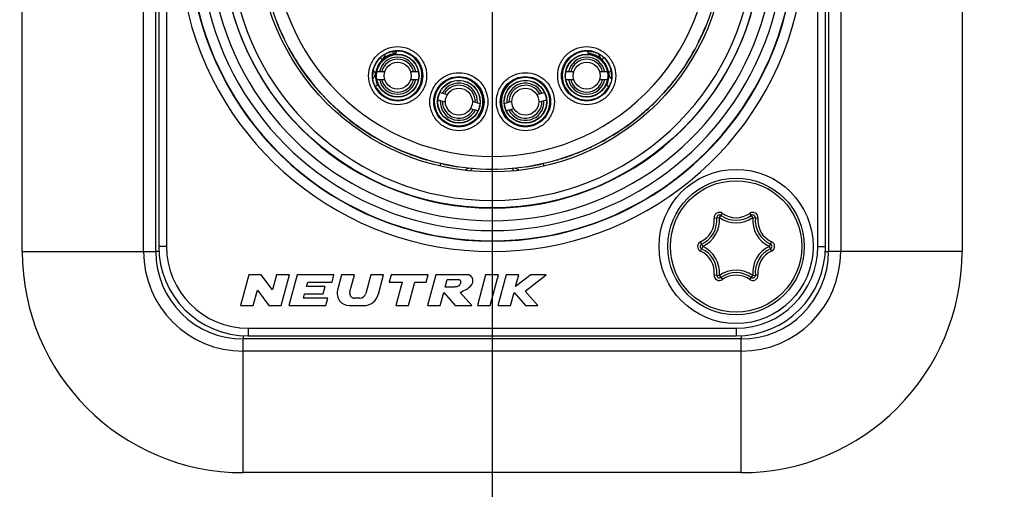
# Model space of a CAD drawing. Units: millimetres. Extents: x 0 to 420, y 0 to 297.
# Drawn here: x 112 to 131, y 192 to 201 of the extents above; entities that cross this region are included whole.
import ezdxf

# ---------------------------------------------------------------- set-up
doc = ezdxf.new("R2010")
doc.units = ezdxf.units.MM
doc.header["$LTSCALE"] = 23.1
doc.linetypes.add('CENTER', pattern=[0.6, 0.375, -0.075, 0.075, -0.075])
doc.layers.get('0').update_dxf_attribs({"linetype": 'CONTINUOUS'})
for name, color, linetype in [('AUSFORMSCHRAEGEN', 7, 'CONTINUOUS'), ('BEZUGSACHSEN', 7, 'CONTINUOUS'), ('RUNDUNGEN', 7, 'CONTINUOUS'), ('ZEICHNUNGSBEMASSUNGEN', 7, 'CONTINUOUS')]:
    doc.layers.add(name, color=color, linetype=linetype)
doc.styles.get("Standard").update_dxf_attribs({"font": 'txt', "width": 0.7})
doc.dimstyles.new('DIMSTYLE_2', dxfattribs={"dimtxt": 3.5, "dimasz": 3.5, "dimexe": 0.18, "dimexo": 0.0625, "dimgap": 0.09, "dimtad": 1, "dimdec": 1, "dimlfac": 2, "dimdsep": 46, "dimtxsty": 'STANDARD', "dimblk": '_FILLED', "dimblk1": '_FILLED', "dimblk2": '_FILLED', "dimcen": 0.09, "dimclrt": 5, "dimadec": 0, "dimazin": 0, "dimtp": 0.3, "dimtm": 0.3, "dimtfac": 1, "dimtdec": 1, "dimtofl": 0, "dimtmove": 0, "dimatfit": 3, "dimldrblk": '_FILLED', "dimfxl": 1, "dimtolj": 1, "dimarcsym": 0})
doc.dimstyles.get("Standard").update_dxf_attribs({"dimtxt": 3.5, "dimasz": 3.5, "dimexe": 0.18, "dimexo": 0.0625, "dimgap": 0.09, "dimtad": 1, "dimdec": 3, "dimdsep": 46, "dimtxsty": 'STANDARD', "dimblk": '_FILLED', "dimblk1": '_FILLED', "dimblk2": '_FILLED', "dimcen": 0.09, "dimclrt": 5, "dimadec": 0, "dimazin": 0, "dimtol": 1, "dimtp": 0.005, "dimtm": 0.005, "dimtfac": 1, "dimtdec": 3, "dimtofl": 0, "dimtmove": 0, "dimatfit": 3, "dimldrblk": '_FILLED', "dimfxl": 1, "dimtolj": 1, "dimarcsym": 0})

# ---------------------------------------------------------------- blocks, each defined once
blk = doc.blocks.new('_FILLED')
at = {"color": 0, "linetype": 'BYBLOCK'}
blk.add_solid([(0, 0), (-1, 0.125), (-1, -0.125)], dxfattribs=at)
blk = doc.blocks.new('*D4')
at = {"layer": 'ZEICHNUNGSBEMASSUNGEN', "color": 2, "linetype": 'CONTINUOUS'}
for p, q in [((99, 202.283), (99, 142.325)), ((121, 202.283), (121, 142.325)), ((99, 143.825), (93, 143.825)), ((93, 143.825), (110, 143.825)), ((148.759, 143.825), (110, 143.825)), ((121, 143.825), (148.759, 143.825))]:
    blk.add_line(p, q, dxfattribs=at)
at = {"layer": 'ZEICHNUNGSBEMASSUNGEN', "color": 2, "linetype": 'CONTINUOUS', "xscale": 3.5, "yscale": 3.5, "zscale": 3.5}
blk.add_blockref('_FILLED', (99, 143.825), dxfattribs=at)
at = {"layer": 'ZEICHNUNGSBEMASSUNGEN', "color": 2, "linetype": 'CONTINUOUS', "xscale": 3.5, "yscale": 3.5, "zscale": 3.5, "rotation": 180}
blk.add_blockref('_FILLED', (121, 143.825), dxfattribs=at)
at = {"layer": 'ZEICHNUNGSBEMASSUNGEN', "color": 5, "linetype": 'CONTINUOUS', "insert": (124.759, 148.231), "char_height": 3.5, "width": 24, "attachment_point": 1, "line_spacing_factor": 0.9}
blk.add_mtext('\\Q15.0;44{\\Ftxt.shx;\\W1.000000;\\H3.500000; }[1.732]', dxfattribs=at)

msp = doc.modelspace()

# ---------------------------------------------------------------- linework, layer by layer
at = {"color": 7, "linetype": 'CONTINUOUS'}
for p, q in [((111.85, 196.183), (111.85, 208.383)), ((114.45, 196.183), (114.45, 208.383)), ((114.509, 208.283), (114.509, 196.283)), ((127.491, 196.283), (127.491, 208.283)), ((127.55, 208.383), (127.55, 196.183)), ((130.15, 208.383), (130.15, 196.183)), ((119, 200.052), (118.989, 200.06)), ((123, 200.052), (123.011, 200.06)), ((118.908, 199.68), (118.754, 199.68)), ((119.565, 199.68), (119.411, 199.68)), ((122.589, 199.68), (122.435, 199.68)), ((123.246, 199.68), (123.092, 199.68)), ((118.754, 199.53), (118.908, 199.53)), ((119.411, 199.53), (119.565, 199.53)), ((122.435, 199.53), (122.589, 199.53)), ((123.092, 199.53), (123.246, 199.53)), ((119.98, 199.276), (120.128, 199.236)), ((121.872, 199.236), (122.02, 199.276)), ((120.09, 199.091), (119.941, 199.131)), ((120.614, 199.106), (120.763, 199.066)), ((121.237, 199.066), (121.386, 199.106)), ((122.059, 199.131), (121.91, 199.091)), ((120.724, 198.921), (120.576, 198.961)), ((121.424, 198.961), (121.276, 198.921)), ((116.261, 195.733), (116.1, 195.133)), ((116.501, 195.733), (116.261, 195.733)), ((116.723, 195.436), (116.501, 195.733)), ((116.803, 195.733), (116.723, 195.436)), ((117.051, 195.733), (116.803, 195.733)), ((116.89, 195.133), (117.051, 195.733)), ((117.2, 195.733), (117.039, 195.133)), ((117.92, 195.733), (117.2, 195.733)), ((117.388, 195.505), (117.41, 195.589)), ((117.41, 195.589), (117.882, 195.589)), ((117.882, 195.589), (117.92, 195.733)), ((118.069, 195.733), (117.989, 195.435)), ((118.318, 195.733), (118.069, 195.733)), ((118.228, 195.398), (118.318, 195.733)), ((118.637, 195.733), (118.538, 195.366)), ((118.885, 195.733), (118.637, 195.733)), ((118.784, 195.356), (118.885, 195.733)), ((119.034, 195.733), (118.996, 195.589)), ((118.996, 195.589), (119.248, 195.589)), ((119.754, 195.733), (119.034, 195.733)), ((119.248, 195.589), (119.126, 195.133)), ((119.374, 195.133), (119.496, 195.589)), ((119.496, 195.589), (119.716, 195.589)), ((119.716, 195.589), (119.754, 195.733)), ((119.903, 195.733), (119.743, 195.133)), ((120.503, 195.733), (119.903, 195.733)), ((120.088, 195.493), (120.126, 195.637)), ((120.126, 195.637), (120.366, 195.637)), ((120.872, 195.733), (120.712, 195.133)), ((121.121, 195.733), (120.872, 195.733)), ((120.96, 195.133), (121.121, 195.733)), ((121.27, 195.733), (121.109, 195.133)), ((121.518, 195.733), (121.27, 195.733)), ((121.456, 195.501), (121.518, 195.733)), ((121.756, 195.733), (121.456, 195.501)), ((121.641, 195.416), (122.05, 195.733)), ((122.05, 195.733), (121.756, 195.733)), ((116.348, 195.133), (116.428, 195.43)), ((116.428, 195.43), (116.65, 195.133)), ((117.748, 195.505), (117.388, 195.505)), ((117.709, 195.361), (117.748, 195.505)), ((119.991, 195.133), (120.059, 195.388)), ((120.059, 195.388), (120.283, 195.133)), ((120.268, 195.493), (120.088, 195.493)), ((120.602, 195.133), (120.378, 195.388)), ((121.358, 195.133), (121.426, 195.388)), ((121.426, 195.388), (121.65, 195.133)), ((121.889, 195.133), (121.641, 195.416)), ((117.326, 195.277), (117.349, 195.361)), ((117.798, 195.277), (117.326, 195.277)), ((117.349, 195.361), (117.709, 195.361)), ((117.759, 195.133), (117.798, 195.277)), ((118.423, 195.277), (118.321, 195.277)), ((116.1, 195.133), (116.348, 195.133)), ((116.65, 195.133), (116.89, 195.133)), ((117.039, 195.133), (117.759, 195.133)), ((118.221, 195.133), (118.494, 195.133)), ((119.126, 195.133), (119.374, 195.133)), ((119.743, 195.133), (119.991, 195.133)), ((120.283, 195.133), (120.602, 195.133)), ((120.712, 195.133), (120.96, 195.133)), ((121.109, 195.133), (121.358, 195.133)), ((121.65, 195.133), (121.889, 195.133)), ((125.85, 194.483), (116.15, 194.483)), ((116.25, 194.542), (125.75, 194.542)), ((125.85, 191.883), (116.15, 191.883))]:
    msp.add_line(p, q, dxfattribs=at)
at = {"color": 9, "linetype": 'CONTINUOUS'}
for p, q in [((114.213, 196.183), (114.213, 208.383)), ((114.659, 208.283), (114.659, 196.283)), ((127.341, 196.283), (127.341, 208.283)), ((127.787, 208.383), (127.787, 196.183)), ((119.052, 200.067), (119.129, 200.067)), ((119.129, 200.079), (119.129, 200.067)), ((122.871, 200.067), (122.871, 200.079)), ((122.948, 200.067), (122.871, 200.067)), ((118.815, 199.949), (118.822, 199.945)), ((118.854, 199.927), (118.865, 199.921)), ((123.135, 199.921), (123.146, 199.927)), ((120.772, 198.89), (120.777, 198.889)), ((121.228, 198.89), (121.223, 198.889)), ((111.85, 196.183), (114.45, 196.183)), ((114.659, 196.283), (114.509, 196.283)), ((127.341, 196.283), (127.491, 196.283)), ((130.15, 196.183), (127.55, 196.183)), ((116.25, 194.692), (125.75, 194.692)), ((116.25, 194.692), (116.25, 194.542)), ((125.75, 194.692), (125.75, 194.542)), ((116.15, 191.883), (116.15, 194.483)), ((125.85, 191.883), (125.85, 194.483)), ((125.85, 194.247), (116.15, 194.247))]:
    msp.add_line(p, q, dxfattribs=at)
at = {"color": 7, "linetype": 'CONTINUOUS'}
for centre, radius in [((121, 202.283), 4.55), ((121, 202.283), 4.5), ((119.159, 199.605), 0.417), ((119.159, 199.605), 0.412), ((122.841, 199.605), 0.417), ((122.841, 199.605), 0.412), ((119.159, 199.605), 0.263), ((122.841, 199.605), 0.263), ((120.352, 199.098), 0.417), ((120.352, 199.098), 0.412), ((121.648, 199.098), 0.417), ((121.648, 199.098), 0.412), ((120.352, 199.098), 0.263), ((121.648, 199.098), 0.263), ((125.75, 196.283), 1.5)]:
    msp.add_circle(centre, radius, dxfattribs=at)
at = {"color": 9, "linetype": 'CONTINUOUS'}
for centre, radius, start, end in [((121, 202.283), 6.098, 113.001, 66.999), ((121, 202.283), 5.105, 98.9427, 81.0572), ((121, 202.283), 5.691, 132.1109, 47.8891), ((121, 202.283), 4.25, 135.7788, 44.2212), ((118.729, 200.067), 0.2, 312.9681, 349.786), ((123.271, 200.067), 0.2, 190.215, 227.0319), ((117.951, 198.365), 1.804, 59.9597, 61.1385), ((124.058, 198.349), 1.823, 118.6227, 120.0358), ((118.532, 199.683), 0.201, 317.4162, 334.9904), ((118.532, 199.682), 0.201, 335.1024, 352.9273), ((123.468, 199.682), 0.201, 187.0712, 204.8649), ((123.468, 199.683), 0.201, 204.9699, 222.5363), ((118.533, 199.682), 0.199, 315.8582, 317.3631), ((120.759, 199.63), 0.201, 222.3693, 232.5258), ((121.536, 198.112), 1.629, 123.2528, 123.4632), ((120.464, 198.112), 1.629, 56.5368, 56.7472), ((121.241, 199.63), 0.201, 307.4742, 317.6307), ((123.467, 199.682), 0.199, 222.59, 224.1389), ((119.035, 200.146), 0.841, 249.5404, 250.7048), ((122.965, 200.146), 0.841, 289.2952, 290.4596), ((120.952, 198.801), 0.2, 158.0386, 164.7429), ((120.952, 198.801), 0.2, 153.6483, 158.0398), ((121.048, 198.801), 0.2, 15.2648, 26.3419), ((116.15, 196.183), 1.937, 180, 270), ((116.25, 196.283), 1.591, 180, 270), ((125.75, 196.283), 1.591, 270, 360), ((125.85, 196.183), 1.937, 270, 360)]:
    msp.add_arc(centre, radius, start, end, dxfattribs=at)
at = {"color": 7, "linetype": 'CONTINUOUS'}
for centre, radius, start, end in [((121, 202.283), 5.898, 113.001, 66.999), ((121, 202.283), 5.255, 101.7389, 78.2611), ((121, 202.283), 5.891, 132.1292, 47.8712), ((121, 202.283), 5.5, 133.9343, 46.0657), ((119.159, 199.605), 0.43, 94.2608, 204.8656), ((119.16, 199.597), 0.438, 109.787, 132.3209), ((119.161, 199.594), 0.441, 105.8504, 109.7812), ((119.16, 199.595), 0.44, 94.2999, 105.8124), ((122.84, 199.598), 0.437, 74.2318, 85.7363), ((122.841, 199.605), 0.43, 335.1336, 85.7392), ((122.839, 199.594), 0.441, 70.3151, 74.2305), ((122.841, 199.598), 0.436, 47.6418, 70.3465), ((119.159, 199.605), 0.362, 11.9405, 168.0595), ((119.159, 199.605), 0.32, 13.5446, 166.4554), ((122.841, 199.605), 0.362, 11.9405, 168.0595), ((122.841, 199.605), 0.32, 13.5446, 166.4554), ((119.141, 199.605), 0.469, 180.005, 181.6711), ((119.165, 199.608), 0.437, 176.7534, 186.1696), ((119.161, 199.609), 0.433, 173.487, 176.7254), ((122.838, 199.608), 0.434, 3.277, 6.5053), ((122.836, 199.608), 0.436, 353.8545, 3.2627), ((122.859, 199.605), 0.469, 358.3289, 359.995), ((119.16, 199.609), 0.489, 199.3869, 210.9079), ((119.166, 199.609), 0.438, 186.1619, 192.4824), ((119.169, 199.609), 0.441, 192.4822, 195.6444), ((119.167, 199.609), 0.439, 195.6488, 204.8737), ((119.159, 199.605), 0.362, 191.9405, 348.0595), ((119.159, 199.605), 0.32, 193.5446, 346.4554), ((120.352, 199.098), 0.362, 356.9405, 153.0595), ((120.352, 199.098), 0.32, 358.5446, 151.4554), ((120.352, 199.098), 0.468, 325.3711, 58.1433), ((121.648, 199.098), 0.468, 121.8266, 214.6356), ((121.648, 199.098), 0.362, 26.9405, 183.0595), ((121.648, 199.098), 0.32, 28.5446, 181.4554), ((122.841, 199.605), 0.362, 191.9405, 348.0595), ((122.841, 199.605), 0.32, 193.5446, 346.4554), ((122.83, 199.61), 0.442, 335.1533, 344.3524), ((122.831, 199.609), 0.44, 344.3841, 349.2232), ((122.84, 199.609), 0.489, 329.092, 339.9776), ((122.834, 199.608), 0.438, 349.229, 353.8794), ((122.836, 199.611), 0.493, 339.9862, 340.667), ((118.588, 199.247), 0.199, 46.452, 47.9171), ((118.587, 199.245), 0.201, 32.1523, 46.4275), ((123.413, 199.245), 0.201, 133.5725, 147.8477), ((123.412, 199.247), 0.199, 132.0857, 133.548), ((120.352, 199.098), 0.362, 176.9405, 333.0595), ((120.352, 199.098), 0.32, 178.5446, 331.4554), ((121.648, 199.098), 0.362, 206.9405, 3.0595), ((121.648, 199.098), 0.32, 208.5446, 1.4554), ((120.706, 197.683), 0.15, 127.9031, 151.2272), ((121.294, 197.683), 0.15, 28.7748, 52.1107), ((116.15, 196.183), 4.3, 180, 270), ((116.15, 196.183), 1.7, 180, 270), ((116.25, 196.283), 1.741, 180, 270), ((125.75, 196.283), 1.741, 270, 360), ((125.85, 196.183), 4.3, 270, 360), ((125.85, 196.183), 1.7, 270, 360), ((118.221, 195.373), 0.24, 165, 270), ((118.321, 195.373), 0.096, 165, 270), ((118.423, 195.397), 0.12, 270, 345), ((118.494, 195.433), 0.3, 270, 345)]:
    msp.add_arc(centre, radius, start, end, dxfattribs=at)
for centre, major_axis, start_param, end_param in [((119.159, 199.605), (0, 0.475), 4.594568, 6.625253), ((122.841, 199.605), (0, 0.475), -0.342068, 4.151778), ((119.159, 199.605), (0.475, 0), -2.580982, 0), ((122.841, 199.605), (0.475, 0), 3.141593, 3.259414)]:
    msp.add_ellipse(centre, major_axis=major_axis, ratio=1, start_param=start_param, end_param=end_param, dxfattribs=at)
at = {"color": 9, "linetype": 'CONTINUOUS'}
for points, knots in [([(118.594, 199.605), (118.594, 199.678), (118.625, 199.826), (118.749, 200.015), (118.938, 200.139), (119.159, 200.185), (119.381, 200.139), (119.569, 200.015), (119.694, 199.826), (119.724, 199.678), (119.724, 199.605)], [0, 0, 0, 0, 0.125009, 0.250005, 0.375003, 0.5, 0.624996, 0.749995, 0.874991, 1, 1, 1, 1]), ([(118.669, 199.605), (118.669, 199.669), (118.696, 199.797), (118.804, 199.96), (118.967, 200.068), (119.159, 200.108), (119.351, 200.068), (119.515, 199.96), (119.623, 199.797), (119.649, 199.669), (119.649, 199.605)], [0, 0, 0, 0, 0.12501, 0.250005, 0.375004, 0.5, 0.624996, 0.749995, 0.87499, 1, 1, 1, 1]), ([(122.276, 199.605), (122.276, 199.678), (122.306, 199.826), (122.431, 200.015), (122.619, 200.139), (122.841, 200.185), (123.062, 200.139), (123.251, 200.015), (123.375, 199.826), (123.406, 199.678), (123.406, 199.605)], [0, 0, 0, 0, 0.125009, 0.250005, 0.375003, 0.5, 0.624996, 0.749995, 0.874991, 1, 1, 1, 1]), ([(122.351, 199.605), (122.351, 199.669), (122.377, 199.797), (122.485, 199.96), (122.649, 200.068), (122.841, 200.108), (123.033, 200.068), (123.196, 199.96), (123.304, 199.797), (123.331, 199.669), (123.331, 199.605)], [0, 0, 0, 0, 0.12501, 0.250005, 0.375004, 0.5, 0.624996, 0.749995, 0.87499, 1, 1, 1, 1]), ([(119.724, 199.605), (119.724, 199.531), (119.694, 199.383), (119.569, 199.195), (119.381, 199.07), (119.159, 199.025), (118.938, 199.07), (118.749, 199.195), (118.625, 199.383), (118.594, 199.531), (118.594, 199.605)], [0, 0, 0, 0, 0.125009, 0.250005, 0.375003, 0.5, 0.624996, 0.749995, 0.874991, 1, 1, 1, 1]), ([(119.649, 199.605), (119.649, 199.541), (119.623, 199.413), (119.515, 199.249), (119.351, 199.142), (119.159, 199.102), (118.967, 199.142), (118.804, 199.249), (118.696, 199.413), (118.669, 199.541), (118.669, 199.605)], [0, 0, 0, 0, 0.12501, 0.250005, 0.375004, 0.5, 0.624996, 0.749995, 0.87499, 1, 1, 1, 1]), ([(118.731, 199.658), (118.718, 199.668), (118.701, 199.68), (118.685, 199.694), (118.681, 199.698)], [0, 0, 0, 0, 0.746444, 1, 1, 1, 1]), ([(119.787, 199.098), (119.787, 199.172), (119.818, 199.32), (119.942, 199.508), (120.131, 199.633), (120.352, 199.678), (120.573, 199.633), (120.762, 199.508), (120.887, 199.32), (120.917, 199.172), (120.917, 199.098)], [0, 0, 0, 0, 0.125009, 0.250005, 0.375003, 0.5, 0.624996, 0.749995, 0.874991, 1, 1, 1, 1]), ([(121.083, 199.098), (121.083, 199.172), (121.113, 199.32), (121.238, 199.508), (121.427, 199.633), (121.648, 199.678), (121.869, 199.633), (122.058, 199.508), (122.182, 199.32), (122.213, 199.172), (122.213, 199.098)], [0, 0, 0, 0, 0.125009, 0.250005, 0.375003, 0.5, 0.624996, 0.749995, 0.874991, 1, 1, 1, 1]), ([(123.406, 199.605), (123.406, 199.531), (123.375, 199.383), (123.251, 199.195), (123.062, 199.07), (122.841, 199.025), (122.619, 199.07), (122.431, 199.195), (122.306, 199.383), (122.276, 199.531), (122.276, 199.605)], [0, 0, 0, 0, 0.125009, 0.250005, 0.375003, 0.5, 0.624996, 0.749995, 0.874991, 1, 1, 1, 1]), ([(123.331, 199.605), (123.331, 199.541), (123.304, 199.413), (123.196, 199.249), (123.033, 199.142), (122.841, 199.102), (122.649, 199.142), (122.485, 199.249), (122.377, 199.413), (122.351, 199.541), (122.351, 199.605)], [0, 0, 0, 0, 0.12501, 0.250005, 0.375004, 0.5, 0.624996, 0.749995, 0.87499, 1, 1, 1, 1]), ([(123.319, 199.698), (123.315, 199.694), (123.299, 199.68), (123.282, 199.668), (123.269, 199.658)], [0, 0, 0, 0, 0.253556, 1, 1, 1, 1]), ([(119.862, 199.098), (119.862, 199.162), (119.889, 199.291), (119.996, 199.454), (120.16, 199.562), (120.352, 199.601), (120.544, 199.562), (120.708, 199.454), (120.815, 199.291), (120.842, 199.162), (120.842, 199.098)], [0, 0, 0, 0, 0.12501, 0.250005, 0.375004, 0.5, 0.624996, 0.749995, 0.87499, 1, 1, 1, 1]), ([(120.599, 199.496), (120.604, 199.492), (120.612, 199.487), (120.622, 199.481), (120.627, 199.478), (120.631, 199.475), (120.634, 199.473), (120.636, 199.472), (120.637, 199.471), (120.637, 199.471)], [0, 0, 0, 0, 0.428276, 0.599192, 0.740233, 0.851174, 0.931838, 0.981665, 1, 1, 1, 1]), ([(121.158, 199.098), (121.158, 199.162), (121.185, 199.291), (121.292, 199.454), (121.456, 199.562), (121.648, 199.601), (121.84, 199.562), (122.004, 199.454), (122.111, 199.291), (122.138, 199.162), (122.138, 199.098)], [0, 0, 0, 0, 0.12501, 0.250005, 0.375004, 0.5, 0.624996, 0.749995, 0.87499, 1, 1, 1, 1]), ([(121.401, 199.496), (121.396, 199.492), (121.388, 199.487), (121.378, 199.481), (121.373, 199.478), (121.369, 199.475), (121.366, 199.473), (121.364, 199.472), (121.363, 199.471), (121.363, 199.471)], [0, 0, 0, 0, 0.428383, 0.599405, 0.740171, 0.850744, 0.931276, 0.981292, 1, 1, 1, 1]), ([(120.917, 199.098), (120.917, 199.025), (120.886, 198.877), (120.762, 198.689), (120.573, 198.564), (120.352, 198.519), (120.131, 198.564), (119.942, 198.689), (119.818, 198.877), (119.787, 199.025), (119.787, 199.098)], [0, 0, 0, 0, 0.125009, 0.250005, 0.375003, 0.5, 0.624996, 0.749995, 0.874991, 1, 1, 1, 1]), ([(120.842, 199.098), (120.842, 199.035), (120.815, 198.906), (120.708, 198.743), (120.544, 198.635), (120.352, 198.596), (120.16, 198.635), (119.997, 198.743), (119.889, 198.906), (119.862, 199.035), (119.862, 199.098)], [0, 0, 0, 0, 0.12501, 0.250005, 0.375004, 0.5, 0.624996, 0.749995, 0.87499, 1, 1, 1, 1]), ([(122.213, 199.098), (122.213, 199.025), (122.182, 198.877), (122.058, 198.689), (121.869, 198.564), (121.648, 198.519), (121.427, 198.564), (121.238, 198.689), (121.114, 198.877), (121.083, 199.025), (121.083, 199.098)], [0, 0, 0, 0, 0.125009, 0.250005, 0.375003, 0.5, 0.624996, 0.749995, 0.874991, 1, 1, 1, 1]), ([(122.138, 199.098), (122.138, 199.035), (122.111, 198.906), (122.003, 198.743), (121.84, 198.635), (121.648, 198.596), (121.456, 198.635), (121.292, 198.743), (121.185, 198.906), (121.158, 199.035), (121.158, 199.098)], [0, 0, 0, 0, 0.12501, 0.250005, 0.375004, 0.5, 0.624996, 0.749995, 0.87499, 1, 1, 1, 1]), ([(120.737, 198.833), (120.742, 198.84), (120.749, 198.851), (120.757, 198.864), (120.762, 198.873), (120.766, 198.88), (120.769, 198.885), (120.771, 198.888), (120.772, 198.89), (120.772, 198.89)], [0, 0, 0, 0, 0.39325, 0.562622, 0.709869, 0.831438, 0.923086, 0.979872, 1, 1, 1, 1]), ([(121.263, 198.833), (121.258, 198.84), (121.251, 198.851), (121.243, 198.864), (121.238, 198.873), (121.234, 198.88), (121.231, 198.885), (121.229, 198.888), (121.228, 198.89), (121.228, 198.89)], [0, 0, 0, 0, 0.393069, 0.563125, 0.710785, 0.831543, 0.921856, 0.97874, 1, 1, 1, 1]), ([(119.99, 197.849), (119.992, 197.855), (119.994, 197.865), (119.996, 197.876), (119.998, 197.883), (119.999, 197.888), (120, 197.892), (120, 197.894), (120, 197.896), (120, 197.896)], [0, 0, 0, 0, 0.422908, 0.595225, 0.738863, 0.852002, 0.933644, 0.983155, 1, 1, 1, 1]), ([(122.01, 197.849), (122.008, 197.855), (122.006, 197.865), (122.004, 197.876), (122.002, 197.883), (122.001, 197.888), (122, 197.892), (122, 197.894), (122, 197.896), (122, 197.896)], [0, 0, 0, 0, 0.422908, 0.595225, 0.738863, 0.852001, 0.933644, 0.983155, 1, 1, 1, 1])]:
    msp.add_open_spline(points, degree=3, knots=knots, dxfattribs=at)
at = {"color": 7, "linetype": 'CONTINUOUS'}
for points, knots in [([(118.839, 199.972), (118.855, 199.986), (118.879, 200.005), (118.914, 200.025), (118.937, 200.038), (118.955, 200.046), (118.967, 200.052), (118.974, 200.055), (118.98, 200.057), (118.985, 200.058), (118.987, 200.059), (118.989, 200.06), (118.989, 200.06)], [0, 0, 0, 0, 0.361364, 0.531496, 0.685641, 0.816179, 0.870141, 0.91552, 0.951664, 0.977968, 0.994141, 1, 1, 1, 1]), ([(123.011, 200.06), (123.011, 200.06), (123.013, 200.059), (123.015, 200.058), (123.02, 200.057), (123.026, 200.055), (123.033, 200.052), (123.045, 200.046), (123.063, 200.038), (123.086, 200.025), (123.121, 200.005), (123.145, 199.986), (123.161, 199.972)], [0, 0, 0, 0, 0.005858, 0.022027, 0.048329, 0.084468, 0.129842, 0.183804, 0.31435, 0.468501, 0.638637, 1, 1, 1, 1]), ([(118.839, 199.972), (118.787, 199.927), (118.702, 199.812), (118.672, 199.674), (118.672, 199.605)], [0, 0, 0, 0, 0.499964, 1, 1, 1, 1]), ([(123.328, 199.605), (123.328, 199.674), (123.298, 199.812), (123.213, 199.927), (123.161, 199.972)], [0, 0, 0, 0, 0.500036, 1, 1, 1, 1]), ([(118.699, 199.447), (118.695, 199.457), (118.681, 199.504), (118.673, 199.553), (118.672, 199.591)], [0, 0, 0, 0, 0.225363, 1, 1, 1, 1]), ([(123.328, 199.591), (123.328, 199.578), (123.324, 199.529), (123.313, 199.481), (123.301, 199.447)], [0, 0, 0, 0, 0.272366, 1, 1, 1, 1]), ([(120.366, 195.637), (120.367, 195.637), (120.377, 195.632), (120.394, 195.599), (120.38, 195.556), (120.352, 195.51), (120.307, 195.498), (120.277, 195.494), (120.268, 195.493)], [0, 0, 0, 0, 0.006835, 0.162622, 0.422603, 0.593365, 0.867469, 1, 1, 1, 1]), ([(120.378, 195.388), (120.412, 195.409), (120.499, 195.447), (120.596, 195.513), (120.631, 195.604), (120.623, 195.684), (120.563, 195.73), (120.519, 195.735), (120.503, 195.733)], [0, 0, 0, 0, 0.23907, 0.503574, 0.618626, 0.767269, 0.912799, 1, 1, 1, 1])]:
    msp.add_open_spline(points, degree=3, knots=knots, dxfattribs=at)
at = {"color": 9, "linetype": 'CONTINUOUS'}
for points in [[(119.129, 200.067), (119.129, 200.056), (119.128, 200.045), (119.127, 200.034)], [(122.873, 200.034), (122.872, 200.045), (122.871, 200.056), (122.871, 200.067)], [(120.474, 197.767), (120.482, 197.774), (120.491, 197.78), (120.5, 197.785)], [(120.5, 197.785), (120.516, 197.794), (120.532, 197.801), (120.549, 197.807)], [(121.451, 197.807), (121.471, 197.8), (121.49, 197.791), (121.507, 197.781)], [(121.507, 197.781), (121.514, 197.777), (121.52, 197.772), (121.526, 197.767)]]:
    msp.add_open_spline(points, degree=3, dxfattribs=at)
at = {"color": 7, "linetype": 'CONTINUOUS'}
for points in [[(120.599, 199.496), (120.585, 199.504), (120.571, 199.514), (120.558, 199.525)], [(121.442, 199.525), (121.429, 199.515), (121.416, 199.505), (121.401, 199.496)], [(120.707, 198.784), (120.716, 198.801), (120.726, 198.817), (120.737, 198.833)], [(121.263, 198.833), (121.274, 198.817), (121.284, 198.801), (121.293, 198.784)]]:
    msp.add_open_spline(points, degree=3, dxfattribs=at)
at = {"layer": 'AUSFORMSCHRAEGEN', "color": 7, "linetype": 'CONTINUOUS'}
for start, end in [(337.0391, 337.4582), (333.2386, 336.891), (210.3939, 253.6562), (329.1154, 329.4147), (327.4331, 328.9799), (324.4367, 324.4776), (324.5352, 324.831), (301.6138, 303.2252), (298.249, 299.7173), (287.2425, 290.5768), (291.5682, 294.0539), (294.8858, 295.4493), (257.7667, 261.3994), (278.6006, 282.3067), (286.3438, 286.7527), (268.636, 270.2409), (270.7353, 271.364)]:
    msp.add_arc((121, 202.283), 4.5, start, end, dxfattribs=at)
at = {"layer": 'AUSFORMSCHRAEGEN', "color": 9, "linetype": 'CONTINUOUS'}
for centre, radius, start, end in [((118.532, 199.683), 0.351, 304.1824, 307.2127), ((118.532, 199.683), 0.351, 307.2113, 312.4864), ((123.467, 199.682), 0.35, 227.5113, 232.8052), ((123.468, 199.683), 0.351, 232.8026, 235.8616), ((118.533, 199.682), 0.35, 303.5238, 304.1813), ((123.468, 199.682), 0.35, 235.8622, 236.4853)]:
    msp.add_arc(centre, radius, start, end, dxfattribs=at)
at = {"layer": 'AUSFORMSCHRAEGEN', "color": 7, "linetype": 'CONTINUOUS'}
for centre in [(120.352, 199.098), (121.648, 199.098)]:
    msp.add_ellipse(centre, major_axis=(0, 0.475), ratio=1, dxfattribs=at)
for points in [[(120.83, 199.098), (120.83, 199.161), (120.805, 199.286), (120.699, 199.445), (120.54, 199.551), (120.352, 199.589), (120.164, 199.551), (120.005, 199.445), (119.899, 199.286), (119.874, 199.161), (119.874, 199.098)], [(122.126, 199.098), (122.126, 199.161), (122.101, 199.286), (121.995, 199.445), (121.836, 199.551), (121.648, 199.589), (121.46, 199.551), (121.301, 199.445), (121.195, 199.286), (121.17, 199.161), (121.17, 199.098)], [(119.874, 199.098), (119.874, 199.036), (119.899, 198.911), (120.005, 198.752), (120.164, 198.646), (120.352, 198.608), (120.54, 198.646), (120.699, 198.752), (120.805, 198.911), (120.83, 199.036), (120.83, 199.098)], [(121.17, 199.098), (121.17, 199.036), (121.195, 198.911), (121.301, 198.752), (121.46, 198.646), (121.648, 198.608), (121.836, 198.646), (121.995, 198.752), (122.101, 198.911), (122.126, 199.036), (122.126, 199.098)]]:
    msp.add_open_spline(points, degree=3, knots=[0, 0, 0, 0, 0.125005, 0.249998, 0.375, 0.5, 0.625, 0.750002, 0.874995, 1, 1, 1, 1], dxfattribs=at)
at = {"layer": 'BEZUGSACHSEN', "color": 7, "linetype": 'CENTER'}
msp.add_line((121, 202.283), (121, 193.458), dxfattribs=at)
at = {"layer": 'BEZUGSACHSEN', "color": 7, "linetype": 'CONTINUOUS'}
msp.add_circle((121, 202.283), 5.25, dxfattribs=at)
at = {"layer": 'RUNDUNGEN', "color": 7, "linetype": 'CONTINUOUS'}
msp.add_line((118.487, 198.55), (118.487, 198.55), dxfattribs=at)
at = {"layer": 'RUNDUNGEN', "color": 9, "linetype": 'CONTINUOUS'}
for p, q in [((125.426, 196.846), (125.484, 196.928)), ((126.074, 196.846), (126.016, 196.928)), ((125.325, 196.836), (125.425, 196.845)), ((126.075, 196.845), (126.175, 196.836)), ((125.101, 196.284), (125.059, 196.375)), ((126.399, 196.284), (126.441, 196.375)), ((114.512, 196.183), (114.45, 196.183)), ((125.059, 196.191), (125.101, 196.282)), ((126.441, 196.191), (126.399, 196.282)), ((127.488, 196.183), (127.55, 196.183)), ((125.325, 195.731), (125.425, 195.721)), ((125.426, 195.72), (125.484, 195.639)), ((126.016, 195.639), (126.074, 195.72)), ((126.075, 195.721), (126.175, 195.731)), ((116.15, 194.545), (116.15, 194.483)), ((125.85, 194.545), (125.85, 194.483))]:
    msp.add_line(p, q, dxfattribs=at)
at = {"layer": 'RUNDUNGEN', "color": 7, "linetype": 'CONTINUOUS'}
msp.add_circle((125.75, 196.283), 1.329, dxfattribs=at)
at = {"layer": 'RUNDUNGEN', "color": 9, "linetype": 'CONTINUOUS'}
msp.add_circle((125.75, 196.283), 1.279, dxfattribs=at)
at = {"layer": 'RUNDUNGEN', "color": 7, "linetype": 'CONTINUOUS'}
for centre, radius, start, end in [((121, 202.283), 4.5, 200.6931, 201.4452), ((121, 202.283), 4.5, 201.6505, 205.9595), ((121, 202.283), 4.5, 337.67, 337.8916), ((121, 202.283), 4.5, 334.9581, 335.3132), ((121, 202.283), 4.5, 206.0846, 206.4867), ((121, 202.283), 4.5, 333.1316, 334.6004), ((121, 202.283), 4.5, 208.4101, 211.2683), ((121, 202.283), 4.5, 329.3635, 329.5554), ((121, 202.283), 4.5, 329.6068, 330.8267), ((121, 202.283), 4.5, 211.3143, 212.6418), ((121, 202.283), 4.5, 215.3865, 215.66), ((121, 202.283), 4.5, 216.4722, 219.4282), ((121, 202.283), 4.5, 324.3377, 324.6141), ((121, 202.283), 4.5, 320.5704, 321.7637), ((121, 202.283), 4.5, 222.9816, 223.616), ((121, 202.283), 4.5, 317.5166, 319.9162), ((121, 202.283), 4.5, 311.957, 316.5485), ((121, 202.283), 4.5, 226.6372, 231.871), ((121, 202.283), 4.5, 303.9455, 311.2701), ((121, 202.283), 4.5, 231.9436, 236.0545), ((121, 202.283), 4.5, 236.7748, 237.6234), ((121, 202.283), 4.5, 238.9123, 239.8219), ((121, 202.283), 4.5, 241.3994, 241.9863), ((121, 202.283), 4.5, 242.829, 244.0474), ((121, 202.283), 4.5, 245.3435, 245.4724), ((121, 202.283), 4.5, 246.4004, 248.3828), ((121, 202.283), 4.5, 249.265, 249.669), ((121, 202.283), 4.5, 252.0159, 252.1007), ((121, 202.283), 4.5, 252.2892, 253.256), ((121, 202.283), 4.5, 253.4603, 253.5663), ((124.867, 196.793), 0.51, 294.6293, 5.3707), ((125.425, 196.845), 0.051, 54.6293, 185.3707), ((125.75, 197.302), 0.51, 234.6293, 305.3707), ((126.075, 196.845), 0.051, 354.6293, 125.3707), ((126.633, 196.793), 0.51, 174.6293, 245.3707), ((125.101, 196.283), 0.051, 114.6293, 245.3707), ((124.867, 195.774), 0.51, 354.6293, 65.3707), ((126.633, 195.774), 0.51, 114.6293, 185.3707), ((126.399, 196.283), 0.051, 294.6293, 65.3707), ((125.75, 195.264), 0.51, 54.6293, 125.3707), ((125.425, 195.721), 0.051, 174.6293, 305.3707), ((126.075, 195.721), 0.051, 234.6293, 5.3707)]:
    msp.add_arc(centre, radius, start, end, dxfattribs=at)
at = {"layer": 'RUNDUNGEN', "color": 9, "linetype": 'CONTINUOUS'}
for centre, radius, start, end in [((125.425, 196.845), 0.101, 54.6293, 185.3707), ((125.75, 197.302), 0.46, 234.6293, 305.3707), ((126.075, 196.845), 0.101, 354.6293, 125.3707), ((124.867, 196.793), 0.46, 294.6293, 5.3707), ((124.867, 196.793), 0.56, 294.6293, 5.3707), ((125.425, 196.845), 0.001, 54.6293, 185.3707), ((125.75, 197.302), 0.56, 234.6293, 305.3707), ((126.633, 196.793), 0.56, 174.6293, 245.3707), ((126.075, 196.845), 0.001, 354.6293, 125.3707), ((126.633, 196.793), 0.46, 174.6293, 245.3707), ((125.101, 196.283), 0.101, 114.6293, 245.3707), ((126.399, 196.283), 0.101, 294.6293, 65.3707), ((124.867, 195.774), 0.46, 354.6293, 65.3707), ((125.101, 196.283), 0.001, 114.6293, 245.3707), ((124.867, 195.774), 0.56, 354.6293, 65.3707), ((126.633, 195.774), 0.56, 114.6293, 185.3707), ((126.633, 195.774), 0.46, 114.6293, 185.3707), ((126.399, 196.283), 0.001, 294.6293, 65.3707), ((125.75, 195.264), 0.56, 54.6293, 125.3707), ((125.425, 195.721), 0.101, 174.6293, 305.3707), ((125.425, 195.721), 0.001, 174.6293, 305.3707), ((125.75, 195.264), 0.46, 54.6293, 125.3707), ((126.075, 195.721), 0.101, 234.6293, 5.3707), ((126.075, 195.721), 0.001, 234.6293, 5.3707)]:
    msp.add_arc(centre, radius, start, end, dxfattribs=at)

# ---------------------------------------------------------------- dimensions: what is measured, and where the dimension line sits
at = {"layer": 'ZEICHNUNGSBEMASSUNGEN', "color": 2, "linetype": 'CONTINUOUS'}
dim = msp.add_linear_dim(base=(121, 143.825), p1=(99, 202.283), p2=(121, 202.283), dimstyle='DIMSTYLE_2', dxfattribs=at)
dim.commit()
dim.dimension.update_dxf_attribs({"geometry": '*D4', "text_midpoint": (136.759, 146.481), "dimtype": 160})

# ---------------------------------------------------------------- leaders
at = {"color": 2, "linetype": 'CONTINUOUS'}
msp.add_leader([(130.15, 202.283), (175.085, 191.883), (180.085, 191.883)], dimstyle='STANDARD', override={"dimtad": 0}, dxfattribs=at)

doc.saveas('drawing.dxf')
